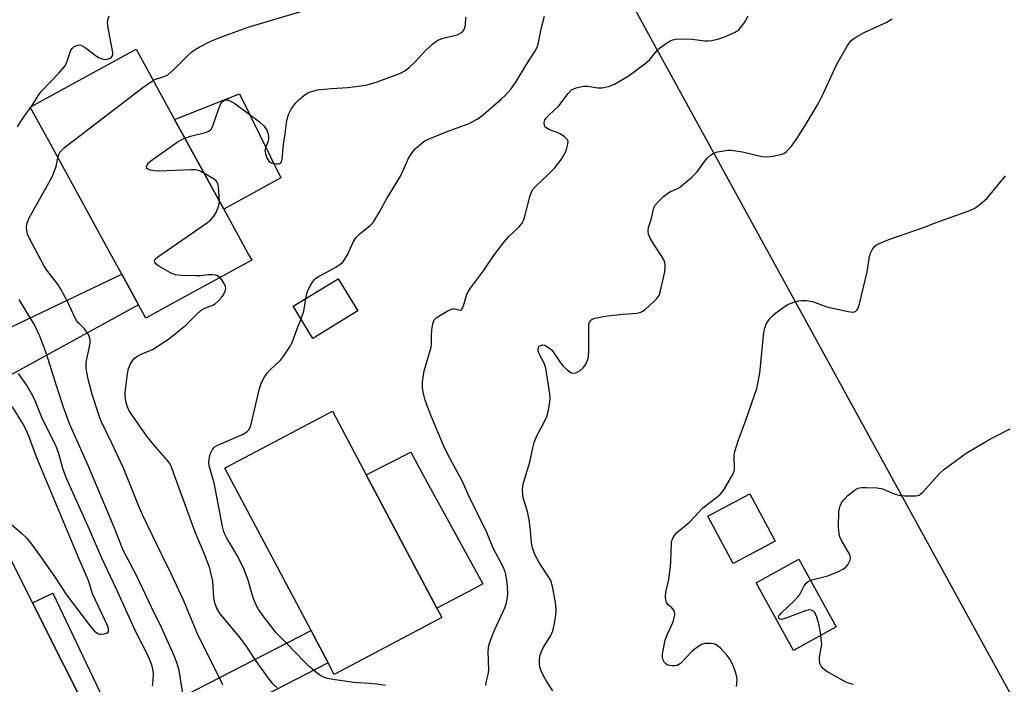
# Model space of a CAD drawing. Units: inches. Extents: x 1339762 to 1345762, y 529445 to 533445.
# Drawn here: x 1341236 to 1341503, y 529829 to 530009 of the extents above; entities that cross this region are included whole.
import ezdxf

# ---------------------------------------------------------------- set-up
doc = ezdxf.new("R2010")
doc.units = ezdxf.units.IN
doc.header["$MEASUREMENT"] = 0
for name, color, linetype in [('BLDG-Footprint', 5, 'Continuous'), ('CULTRL-Pad', 6, 'Continuous'), ('NTRL-Pasture Land', 2, 'Continuous'), ('TRANS-Driveway', 251, 'Continuous'), ('TRANS-Road', 130, 'Continuous'), ('Undefined', 1, 'Continuous')]:
    doc.layers.add(name, color=color, linetype=linetype)

msp = doc.modelspace()

# ---------------------------------------------------------------- linework, layer by layer
at = {"layer": 'BLDG-Footprint'}
for points, elevation in [([(1341276.64, 529931.96), (1341269.95, 529928.3), (1341267.98, 529931.89), (1341263.4, 529940.25), (1341260.75, 529945.08), (1341243.63, 529976.33), (1341238.61, 529985.49), (1341242.2, 529987.45), (1341267.31, 530001.21), (1341277.76, 529982.13), (1341281.05, 529976.12), (1341291.06, 529957.86), (1341297.78, 529945.58), (1341298.64, 529944.02)], 387.31), ([(1341327.41, 529930.3), (1341315.22, 529922.81), (1341309.89, 529931.5), (1341322.08, 529938.99)], 390.23), ([(1341350.16, 529847.15), (1341321.01, 529831.71), (1341319.38, 529834.8), (1341315.55, 529842.02), (1341314.71, 529843.6), (1341292.3, 529885.9), (1341291.39, 529887.61), (1341291.84, 529887.85), (1341320.54, 529903.06), (1341329.66, 529885.83), (1341333.54, 529878.52), (1341348.85, 529849.63)], 391.11), ([(1341440.52, 529867.84), (1341429.1, 529861.75), (1341422.24, 529874.6), (1341433.66, 529880.69)], 396.89), ([(1341457.03, 529844.61), (1341445.48, 529838.21), (1341435.33, 529856.54), (1341446.88, 529862.94)], 397.93)]:
    msp.add_lwpolyline(points, close=True, dxfattribs=dict(at, elevation=elevation))
at = {"layer": 'CULTRL-Pad'}
for points in [[(1341306.52, 529966.35), (1341291.06, 529957.86), (1341281.05, 529976.12), (1341277.76, 529982.13), (1341295.31, 529989.09)], [(1341358.8, 529854.9), (1341348.85, 529849.63), (1341333.54, 529878.52), (1341329.66, 529885.84), (1341341.74, 529891.97), (1341345.6, 529884.91), (1341361.28, 529856.22)]]:
    msp.add_lwpolyline(points, close=True, dxfattribs=at)
at = {"layer": 'NTRL-Pasture Land'}
msp.add_polyline3d([(1342041.82, 529649.28, 0), (1341883.29, 529576.24, 0), (1341765.39, 529524.31, 0), (1341650.5, 529731.92, 0), (1341576.21, 529695.34, 0), (1341335.9, 530133.65, 0), (1341668.84, 530287.49, 0), (1341732.34, 530156.46, 0), (1341663.13, 529998.74, 0), (1341661.75, 529989, 0), (1341665.41, 529983.43, 0), (1341675.29, 529973.87, 0), (1341694.33, 529967.52, 0), (1341908.45, 530068.73, 0), (1341930.34, 529951.6, 0), (1342113.37, 529963.63, 0)], dxfattribs=at)
at = {"layer": 'TRANS-Driveway'}
for points in [[(1341215.99, 529899.39), (1341207.77, 529916.83), (1341213.54, 529916.45), (1341263.4, 529940.25), (1341267.98, 529931.89), (1341217.98, 529904.53)], [(1341266.72, 529797.08), (1341260.69, 529808.37), (1341256.1, 529817.52), (1341239.21, 529851.11), (1341244.77, 529853.73), (1341259.21, 529823.36), (1341260.37, 529822.22), (1341261.47, 529821.37), (1341263.34, 529820.67), (1341264.48, 529820.65), (1341266.09, 529821.09), (1341271.57, 529823.65), (1341273.53, 529824.04), (1341277.7, 529824.51), (1341314.71, 529843.6), (1341315.55, 529842.02), (1341319.38, 529834.8), (1341301.79, 529825.81), (1341276.38, 529812.11), (1341274.38, 529810.72), (1341271.49, 529807.95), (1341269.19, 529804.66), (1341267.58, 529800.99)]]:
    msp.add_lwpolyline(points, close=True, dxfattribs=at)
at = {"layer": 'TRANS-Road'}
msp.add_lwpolyline([(1341231.72, 529866.03), (1341239.21, 529851.11), (1341256.1, 529817.52)], dxfattribs=at)
at = {"layer": 'Undefined'}
msp.add_line((1341238.71, 529985.31, 384), (1341238.97, 529985.68, 384), dxfattribs=at)
for points, elevation in [([(1341271.94, 529992.75), (1341272.84, 529993.14), (1341274.94, 529993.82), (1341275.92, 529994.3), (1341277.47, 529995.63), (1341281.2, 529999.4), (1341282.43, 530000.49), (1341283.33, 530001.14), (1341284.36, 530001.75), (1341287.53, 530003.37), (1341290.74, 530004.65), (1341297.67, 530007.15), (1341312.61, 530011.57)], 386), ([(1341238.97, 529985.68), (1341240.78, 529988.6), (1341241.61, 529989.78), (1341246.36, 529994.72), (1341248.07, 529996.72), (1341248.67, 529997.92), (1341249.65, 530000.93), (1341249.94, 530001.4), (1341250.55, 530001.92), (1341251.53, 530002.34), (1341252.03, 530002.38), (1341252.53, 530002.24), (1341253.48, 530001.66), (1341256.57, 529999.33), (1341257.32, 529998.9), (1341258.09, 529998.6), (1341258.89, 529998.45), (1341259.46, 529998.48), (1341260.24, 529998.75), (1341260.62, 529999.04), (1341260.99, 529999.63), (1341261.02, 530000.34), (1341259.89, 530005.98), (1341259.59, 530008.28), (1341259.68, 530009.14), (1341259.99, 530010.28)], 384), ([(1341280.5, 529977.12), (1341282.08, 529977.63), (1341286.13, 529978.65), (1341286.93, 529978.95), (1341287.37, 529979.24), (1341287.7, 529979.65), (1341288.07, 529980.4), (1341289.73, 529985.15), (1341290.31, 529986.48), (1341290.74, 529987.05), (1341291.27, 529987.43), (1341291.72, 529987.52), (1341292.19, 529987.46), (1341293.09, 529987.06), (1341294.03, 529986.46), (1341300.74, 529981.5), (1341302, 529980.34), (1341302.72, 529979.23), (1341303, 529978.51), (1341303.16, 529977.76), (1341303.17, 529977.01), (1341303.06, 529976.26), (1341302.41, 529974.49), (1341302.24, 529973.73), (1341302.34, 529972.9), (1341302.72, 529971.8), (1341303.29, 529970.84), (1341303.94, 529970.42), (1341305.27, 529970.16), (1341305.79, 529970.16), (1341306.24, 529970.25), (1341306.42, 529970.35), (1341306.68, 529970.69), (1341306.88, 529971.4), (1341307.23, 529975.4), (1341307.74, 529978.24), (1341308.2, 529981.92), (1341308.62, 529983.46), (1341309.34, 529984.94), (1341310.52, 529986.57), (1341311.54, 529987.6), (1341313.11, 529988.9), (1341313.83, 529989.35), (1341314.58, 529989.68), (1341316.44, 529990.23), (1341320.25, 529990.59), (1341324.59, 529990.85), (1341328.29, 529991.28), (1341329.97, 529991.57), (1341332.64, 529992.38), (1341338.98, 529994.75), (1341340.16, 529995.32), (1341341.2, 529996.13), (1341343.02, 529997.88), (1341345.85, 530000.98), (1341347.6, 530002.6), (1341348.53, 530003.32), (1341349.26, 530003.72), (1341350.55, 530004.18), (1341354.34, 530005.12), (1341355.06, 530005.44), (1341355.69, 530005.86), (1341356.16, 530006.41), (1341356.44, 530007.08), (1341356.54, 530007.6), (1341356.64, 530009.92)], 388), ([(1341313.31, 529933.6), (1341313.57, 529934.97), (1341313.84, 529935.81), (1341314.76, 529937.52), (1341315.55, 529938.64), (1341315.95, 529939.02), (1341316.66, 529939.5), (1341321.46, 529942.14), (1341322.63, 529942.89), (1341323.26, 529943.42), (1341323.91, 529944.26), (1341324.59, 529945.44), (1341326.27, 529949.09), (1341326.87, 529950.05), (1341328.04, 529951.25), (1341329.11, 529952.17), (1341330.74, 529953.41), (1341331.52, 529954.24), (1341333.21, 529956.96), (1341335.29, 529960.76), (1341338.86, 529966.64), (1341339.52, 529967.95), (1341340.64, 529970.61), (1341341.17, 529971.65), (1341342.26, 529973.33), (1341342.97, 529974.21), (1341344.87, 529975.85), (1341345.56, 529976.32), (1341346.31, 529976.71), (1341351.63, 529978.88), (1341357.54, 529981.04), (1341359.75, 529982.22), (1341361.38, 529983.41), (1341366.35, 529987.73), (1341367.4, 529988.71), (1341368.9, 529990.4), (1341370.22, 529992.26), (1341373.37, 529997.52), (1341375.33, 530000.56), (1341376, 530001.8), (1341376.34, 530002.9), (1341377.04, 530006.69), (1341377.97, 530010.15)], 390), ([(1341362.06, 529828.69), (1341362.16, 529829.51), (1341362.74, 529831.69), (1341362.93, 529832.81), (1341362.75, 529837.85), (1341362.81, 529838.97), (1341362.96, 529839.81), (1341363.43, 529841.2), (1341364.43, 529843.68), (1341367.22, 529849.76), (1341367.59, 529850.81), (1341367.9, 529852.1), (1341368.01, 529853.48), (1341367.94, 529855.49), (1341367.77, 529857.21), (1341367.41, 529859.2), (1341366.86, 529860.73), (1341364.05, 529865.94), (1341362.33, 529870.16), (1341357.41, 529880.27), (1341355.74, 529884.03), (1341351.82, 529891.31), (1341350.74, 529893.6), (1341347.39, 529901.5), (1341346.36, 529904.11), (1341345.69, 529906.06), (1341345.26, 529907.47), (1341345.09, 529908.35), (1341344.97, 529909.53), (1341344.95, 529911), (1341345.38, 529914.01), (1341347.26, 529920.44), (1341347.37, 529921.29), (1341347.32, 529923.34), (1341347.45, 529925.08), (1341347.69, 529926.78), (1341348.06, 529927.79), (1341348.63, 529928.37), (1341349.34, 529928.86), (1341351.64, 529930.2), (1341352.67, 529930.7), (1341353.19, 529930.85), (1341353.68, 529930.85), (1341355.15, 529930.48), (1341355.47, 529930.58), (1341355.72, 529930.83), (1341356.08, 529931.59), (1341356.95, 529934.81), (1341357.28, 529935.47), (1341357.9, 529936.43), (1341361.42, 529941.14), (1341364.13, 529945.15), (1341367.15, 529949.04), (1341368.27, 529950.37), (1341371.02, 529952.96), (1341371.92, 529954.04), (1341372.27, 529954.76), (1341372.54, 529955.55), (1341373.99, 529961.21), (1341374.37, 529962.27), (1341374.78, 529963.04), (1341375.67, 529964.09), (1341379.18, 529967.38), (1341380.82, 529969.03), (1341382.56, 529971.43), (1341383.67, 529973.31), (1341384.07, 529974.38), (1341384.33, 529975.46), (1341384.36, 529976.23), (1341384.19, 529976.68), (1341383.44, 529977.43), (1341382.22, 529978.24), (1341381.44, 529978.63), (1341379.36, 529979.34), (1341378.61, 529979.76), (1341378.21, 529980.1), (1341377.97, 529980.53), (1341377.91, 529981.3), (1341378.12, 529982.09), (1341378.4, 529982.54), (1341379.16, 529983.35), (1341381.9, 529985.86), (1341384.36, 529989.2), (1341385.33, 529990.17), (1341386.61, 529990.73), (1341388.57, 529991.17), (1341389.74, 529991.15), (1341392.41, 529990.76), (1341393.59, 529990.7), (1341395.3, 529991.06), (1341396.95, 529991.69), (1341400.67, 529993.92), (1341405.22, 529997.2), (1341406.53, 529998.37), (1341408.54, 530000.89), (1341409.14, 530001.51), (1341411.01, 530002.86), (1341412.24, 530003.58), (1341412.76, 530003.79), (1341413.61, 530003.94), (1341415.97, 530004.01), (1341418.03, 530003.95), (1341421.43, 530003.47), (1341422.45, 530003.48), (1341423.3, 530003.59), (1341425.27, 530004), (1341426.63, 530004.45), (1341429.5, 530005.72), (1341430.69, 530006.45), (1341431.24, 530007.07), (1341432.18, 530008.49), (1341433.19, 530010.23)], 392), ([(1341380.29, 529827.29), (1341378.5, 529829.85), (1341377.8, 529831.1), (1341377.11, 529832.71), (1341376.74, 529833.8), (1341376.6, 529834.63), (1341376.66, 529835.76), (1341376.85, 529836.9), (1341377.18, 529837.95), (1341377.65, 529838.95), (1341379.73, 529842.27), (1341380.29, 529843.54), (1341380.72, 529845.49), (1341381.09, 529847.75), (1341381.13, 529848.87), (1341381.03, 529850.55), (1341380.21, 529855.2), (1341379.67, 529857.16), (1341379.11, 529858.19), (1341376.59, 529861.82), (1341375.39, 529864.25), (1341374.71, 529866.03), (1341374.45, 529867.39), (1341374.23, 529870.81), (1341373.8, 529873.61), (1341373.35, 529875.83), (1341372.25, 529879.53), (1341372.07, 529881.46), (1341372.12, 529882.84), (1341372.27, 529883.68), (1341374.02, 529889.23), (1341374.83, 529893.16), (1341375.2, 529894.54), (1341375.92, 529896.41), (1341377.99, 529900.28), (1341378.6, 529901.6), (1341379.05, 529903.33), (1341379.46, 529905.69), (1341379.5, 529906.57), (1341379.4, 529907.73), (1341378.33, 529914.7), (1341377.88, 529916.06), (1341376.53, 529918.62), (1341376.3, 529919.38), (1341376.26, 529920.1), (1341376.32, 529920.31), (1341376.58, 529920.66), (1341376.96, 529920.91), (1341377.4, 529921.06), (1341378.12, 529920.95), (1341379.09, 529920.36), (1341379.77, 529919.78), (1341380.36, 529919.12), (1341382.33, 529916.18), (1341383.01, 529915.31), (1341384.09, 529914.28), (1341385.25, 529913.48), (1341385.73, 529913.35), (1341386.44, 529913.48), (1341387.63, 529914.13), (1341388.5, 529914.81), (1341388.86, 529915.24), (1341389.27, 529916), (1341389.7, 529917.09), (1341389.93, 529917.94), (1341390.03, 529919.34), (1341390.01, 529926.25), (1341390.12, 529927.05), (1341390.47, 529927.69), (1341390.9, 529927.99), (1341391.65, 529928.25), (1341395, 529928.89), (1341399.27, 529929.36), (1341403.05, 529929.63), (1341404.14, 529929.89), (1341404.64, 529930.16), (1341405.33, 529930.69), (1341407.54, 529932.68), (1341408.56, 529933.73), (1341409.02, 529934.44), (1341409.45, 529935.79), (1341410.6, 529940.88), (1341410.73, 529942.02), (1341410.66, 529942.87), (1341410.38, 529943.98), (1341410.01, 529944.77), (1341407.67, 529948.2), (1341406.64, 529950.01), (1341406.19, 529951.08), (1341406.05, 529951.98), (1341406.2, 529952.89), (1341406.87, 529955), (1341407.63, 529958.17), (1341408, 529958.94), (1341408.75, 529959.81), (1341410.25, 529961.24), (1341411.37, 529962.18), (1341412.09, 529962.6), (1341413.83, 529963.36), (1341414.55, 529963.75), (1341415.69, 529964.63), (1341417.89, 529966.52), (1341419.36, 529967.98), (1341421.18, 529970.52), (1341422.09, 529971.62), (1341423.09, 529972.61), (1341423.79, 529973.04), (1341424.86, 529973.37), (1341426.55, 529973.69), (1341427.69, 529973.82), (1341428.55, 529973.81), (1341431.68, 529973.35), (1341436.93, 529972.15), (1341438.38, 529972.01), (1341439.81, 529972.2), (1341442.07, 529972.69), (1341442.86, 529972.97), (1341443.55, 529973.44), (1341444.89, 529974.95), (1341446.48, 529977.06), (1341448.64, 529980.5), (1341452.11, 529986.4), (1341453.64, 529989.29), (1341457.25, 529997.18), (1341460.02, 530002.04), (1341461.02, 530003.44), (1341462.13, 530004.28), (1341464.83, 530005.83), (1341470.73, 530008.53), (1341472.25, 530009.4)], 394), ([(1341246.12, 529971.78), (1341246.36, 529972.68), (1341246.7, 529973.34), (1341247.94, 529974.55), (1341268.75, 529990.57), (1341270.63, 529991.93), (1341271.94, 529992.75)], 386), ([(1341235.15, 529980.16), (1341236.05, 529981.6), (1341237.33, 529983.49), (1341238.71, 529985.31)], 384), ([(1341285.7, 529967.63), (1341284.51, 529968.24), (1341283.42, 529968.51), (1341282.26, 529968.53), (1341273.44, 529968.15), (1341272.29, 529968.23), (1341271.2, 529968.41), (1341270.52, 529968.64), (1341270.23, 529968.88), (1341270.16, 529969.27), (1341270.39, 529969.97), (1341270.71, 529970.4), (1341271.33, 529970.97), (1341278.47, 529975.97), (1341279.67, 529976.72), (1341280.5, 529977.12)], 388), ([(1341290.85, 529828.86), (1341283.91, 529842.73), (1341281.72, 529848.15), (1341280.22, 529851.64), (1341276.89, 529858.81), (1341274.25, 529864.09), (1341269.16, 529874.77), (1341267.75, 529877.93), (1341263.98, 529887.43), (1341260.67, 529894.6), (1341257.79, 529900.52), (1341257.12, 529902.36), (1341255.5, 529907.33), (1341254.29, 529911.77), (1341253.93, 529913.61), (1341253.8, 529914.91), (1341253.81, 529916.23), (1341253.95, 529917.26), (1341254.5, 529919.62), (1341254.85, 529921.59), (1341254.88, 529922.42), (1341254.69, 529923.2), (1341254.16, 529924.19), (1341253.33, 529925.35), (1341251.67, 529927.01), (1341251.14, 529927.67), (1341250.6, 529928.66), (1341248.99, 529932.3), (1341246.8, 529936.34), (1341245.99, 529937.55), (1341243.13, 529941.32), (1341242.32, 529942.56), (1341238.43, 529949.89), (1341237.91, 529951.09), (1341237.66, 529952.11), (1341237.62, 529952.9), (1341237.72, 529953.73), (1341238.21, 529955.34), (1341242.88, 529963.5), (1341244.56, 529966.62), (1341245.63, 529969.37), (1341246.12, 529971.78)], 386), ([(1341289.88, 529960), (1341289.66, 529963.86), (1341289.5, 529964.69), (1341289.29, 529965.18), (1341288.95, 529965.58), (1341288.29, 529966.08), (1341285.7, 529967.63)], 388), ([(1341430, 529828.44), (1341430.19, 529830.18), (1341430.11, 529831.01), (1341429.78, 529832.35), (1341429.42, 529833.4), (1341428.94, 529834.44), (1341428.08, 529835.97), (1341427.44, 529836.93), (1341425.67, 529838.82), (1341425.03, 529839.38), (1341424.34, 529839.81), (1341423.82, 529839.98), (1341423, 529840.09), (1341422.16, 529840.12), (1341421.33, 529840.05), (1341420.54, 529839.78), (1341419.79, 529839.34), (1341418.58, 529838.49), (1341417.91, 529837.91), (1341414.86, 529834.69), (1341414.41, 529834.35), (1341413.9, 529834.14), (1341413.35, 529834.04), (1341412.48, 529834.03), (1341411.37, 529834.23), (1341410.92, 529834.5), (1341410.55, 529834.89), (1341410.03, 529835.86), (1341409.93, 529836.4), (1341409.97, 529837.25), (1341410.73, 529841.03), (1341411.22, 529842.41), (1341412.83, 529845.92), (1341413.16, 529847.03), (1341413.29, 529847.87), (1341413.23, 529848.66), (1341413.02, 529849.13), (1341412.5, 529849.73), (1341411.51, 529850.58), (1341411.08, 529851.18), (1341410.86, 529851.9), (1341410.76, 529852.68), (1341410.84, 529854.04), (1341411.65, 529857.4), (1341412.13, 529860.87), (1341412.25, 529862.33), (1341412.38, 529867.35), (1341412.49, 529867.92), (1341412.78, 529868.68), (1341413.19, 529869.39), (1341413.72, 529870.04), (1341417.26, 529872.96), (1341420.94, 529876.85), (1341424.34, 529879.44), (1341425.46, 529880.39), (1341426.08, 529881.01), (1341426.75, 529881.97), (1341429.14, 529886.06), (1341429.4, 529886.77), (1341429.52, 529887.52), (1341429.43, 529891.02), (1341429.57, 529892.18), (1341430.45, 529895.03), (1341432.53, 529900.63), (1341435.52, 529909.19), (1341436.35, 529913.4), (1341437.43, 529924.51), (1341437.7, 529925.6), (1341438.07, 529926.66), (1341438.48, 529927.38), (1341439.16, 529928.26), (1341439.93, 529929.08), (1341440.62, 529929.66), (1341442.54, 529931.08), (1341443.78, 529931.9), (1341444.57, 529932.27), (1341445.67, 529932.65), (1341446.79, 529932.95), (1341447.64, 529933.09), (1341449.01, 529933.04), (1341450.64, 529932.78), (1341454.46, 529931.39), (1341460.3, 529930.06), (1341461.44, 529929.91), (1341461.96, 529929.97), (1341462.32, 529930.14), (1341462.61, 529930.41), (1341462.89, 529930.85), (1341463.32, 529932.21), (1341465.41, 529940.81), (1341466.09, 529944.92), (1341466.29, 529945.72), (1341466.86, 529946.99), (1341467.53, 529947.85), (1341467.96, 529948.17), (1341468.69, 529948.55), (1341471.32, 529949.62), (1341480.66, 529952.86), (1341484.1, 529954.21), (1341493.26, 529957.52), (1341494.61, 529958.11), (1341495.99, 529959.1), (1341497.92, 529960.78), (1341502.89, 529966.9)], 396), ([(1341290.02, 529939.3), (1341289.33, 529939.76), (1341288.82, 529939.91), (1341287.98, 529940.01), (1341286.83, 529940), (1341284.79, 529939.8), (1341283.62, 529939.76), (1341279.48, 529939.88), (1341278.03, 529940.04), (1341277.47, 529940.2), (1341276.66, 529940.57), (1341273.51, 529942.4), (1341272.62, 529943.06), (1341272.47, 529943.25), (1341272.33, 529943.62), (1341272.39, 529943.99), (1341272.61, 529944.38), (1341273.44, 529945.12), (1341285.47, 529953.38), (1341286.68, 529954.24), (1341287.52, 529954.95), (1341288.41, 529955.94), (1341288.97, 529956.95), (1341289.7, 529958.87), (1341289.88, 529960)], 388), ([(1341305.54, 529828.07), (1341304.48, 529829.06), (1341303.39, 529830.42), (1341299.96, 529835.17), (1341297.29, 529839.22), (1341295.61, 529841.53), (1341290.06, 529848.13), (1341289.06, 529849.81), (1341288.61, 529851.11), (1341288.39, 529852.5), (1341288.06, 529856.97), (1341287.68, 529858.91), (1341287.25, 529860.55), (1341285.82, 529864.33), (1341283.32, 529870.23), (1341276.94, 529887.93), (1341276.44, 529888.88), (1341275.84, 529889.73), (1341272.06, 529893.99), (1341270.26, 529896.31), (1341265.97, 529902.36), (1341265.36, 529903.33), (1341264.94, 529904.24), (1341264.63, 529905.32), (1341264.38, 529907.05), (1341264.38, 529908.17), (1341264.5, 529909.55), (1341265, 529913.22), (1341265.27, 529914.62), (1341265.69, 529915.69), (1341266.42, 529916.94), (1341267, 529917.54), (1341267.68, 529917.99), (1341268.68, 529918.49), (1341271.71, 529919.75), (1341275.85, 529922.44), (1341277.01, 529923.3), (1341280.78, 529926.41), (1341283.66, 529929.28), (1341284.95, 529930.41), (1341285.9, 529930.98), (1341288.13, 529931.83), (1341288.82, 529932.27), (1341289.67, 529933), (1341290.45, 529933.87), (1341290.97, 529934.61), (1341291.42, 529935.6), (1341291.59, 529936.36), (1341291.54, 529936.88), (1341291.21, 529937.65), (1341290.57, 529938.65), (1341290.02, 529939.3)], 388), ([(1341280.47, 529823.81), (1341278.98, 529832.75), (1341278.46, 529834.66), (1341277.67, 529836.74), (1341274.26, 529844.28), (1341271.39, 529850.09), (1341267.56, 529858.2), (1341263.77, 529865.42), (1341261.24, 529871.81), (1341254.26, 529888.48), (1341249.36, 529899.49), (1341247.68, 529903.88), (1341245.79, 529909.64), (1341243.03, 529918.58), (1341241.25, 529923.41), (1341239.76, 529926.48), (1341235.64, 529933.34)], 384), ([(1341312, 529928.06), (1341312.74, 529930.16), (1341313.31, 529933.6)], 390), ([(1341334.92, 529828.68), (1341332.57, 529829.05), (1341330.49, 529829.27), (1341326.33, 529829.5), (1341320.6, 529830.3), (1341319.19, 529830.58), (1341318.14, 529830.93), (1341317.33, 529831.35), (1341315.96, 529832.37), (1341314.21, 529833.83), (1341312.93, 529835.07), (1341308.01, 529840.27), (1341305.38, 529842.89), (1341301.9, 529847.31), (1341300.43, 529849.48), (1341299.86, 529850.48), (1341299.18, 529852.02), (1341298.74, 529853.37), (1341297.67, 529857.24), (1341296.37, 529860.56), (1341294.61, 529864.09), (1341291.87, 529868.64), (1341291.32, 529869.68), (1341291.05, 529870.38), (1341290.7, 529871.78), (1341288.49, 529883.66), (1341287.14, 529888.27), (1341287.05, 529889.03), (1341287.07, 529890.05), (1341287.41, 529891.42), (1341288.01, 529892.71), (1341288.34, 529893.14), (1341288.77, 529893.49), (1341289.81, 529894.03), (1341296.18, 529896.75), (1341297.32, 529897.43), (1341297.97, 529898.11), (1341298.39, 529899.16), (1341300.74, 529909.23), (1341301.32, 529910.88), (1341302, 529912.16), (1341302.8, 529913.36), (1341303.58, 529914.19), (1341306.49, 529916.95), (1341307.37, 529918.11), (1341308.99, 529920.53), (1341309.59, 529921.68), (1341311.02, 529925.62), (1341312, 529928.06)], 390), ([(1341271.76, 529828.54), (1341271.96, 529829.94), (1341272, 529831.94), (1341271.83, 529833.22), (1341271.48, 529834.47), (1341270.45, 529836.94), (1341267.15, 529843.39), (1341262.01, 529854.79), (1341258.05, 529863.24), (1341254.69, 529871.01), (1341248.55, 529884.68), (1341247.51, 529887.29), (1341246.28, 529891.83), (1341245.49, 529893.93), (1341241.96, 529900.92), (1341239.92, 529905.91), (1341239.32, 529907.2), (1341237.65, 529910.23), (1341235.48, 529913.31)], 382), ([(1341230.64, 529874.85), (1341236.27, 529869.97), (1341237.57, 529868.75), (1341238.67, 529867.41), (1341241.42, 529863.69), (1341245.34, 529857.98), (1341248.42, 529853.31), (1341254.94, 529844.72), (1341256.06, 529843.41), (1341256.92, 529842.82), (1341257.39, 529842.65), (1341257.9, 529842.6), (1341258.67, 529842.67), (1341259.36, 529842.89), (1341259.7, 529843.14), (1341259.87, 529843.47), (1341259.84, 529844.17), (1341259.57, 529844.97), (1341255.51, 529853.52), (1341254.5, 529856.92), (1341254.09, 529858), (1341251.91, 529862.98), (1341240.37, 529890.41), (1341238.22, 529896.29), (1341237.33, 529898.34), (1341236.6, 529899.77), (1341233.81, 529904.24)], 380), ([(1341450.05, 529857.21), (1341454.77, 529858.42), (1341457.82, 529859.7), (1341458.88, 529860.23), (1341459.6, 529860.72), (1341460.15, 529861.38), (1341460.58, 529862.13), (1341460.79, 529862.66), (1341460.9, 529863.19), (1341460.79, 529863.91), (1341460.32, 529864.92), (1341458.41, 529868.17), (1341458.06, 529868.97), (1341457.83, 529869.82), (1341457.7, 529871.59), (1341457.77, 529875.9), (1341457.9, 529876.69), (1341458.11, 529877.43), (1341458.49, 529878.18), (1341459, 529878.91), (1341460.2, 529880.22), (1341462.26, 529881.86), (1341463.01, 529882.23), (1341463.83, 529882.38), (1341465.26, 529882.39), (1341468.16, 529882.25), (1341469.56, 529881.98), (1341473.04, 529880.58), (1341474.42, 529880.2), (1341475.57, 529880.11), (1341477.89, 529880.09), (1341478.74, 529880.15), (1341479.53, 529880.34), (1341480, 529880.63), (1341480.64, 529881.21), (1341485.11, 529886.25), (1341486.15, 529887.21), (1341492.27, 529891.69), (1341497.33, 529894.68), (1341499.39, 529895.83), (1341504.17, 529898.29)], 398), ([(1341452.88, 529842.31), (1341452.43, 529845.09), (1341451.76, 529847.25), (1341451.21, 529848.48), (1341450.9, 529848.85), (1341450.51, 529849.06), (1341449.82, 529849.18), (1341448.72, 529848.96), (1341443.69, 529847.06), (1341442.59, 529846.71), (1341442.09, 529846.62), (1341441.72, 529846.67), (1341441.47, 529846.86), (1341441.41, 529847.02), (1341441.44, 529847.29), (1341441.6, 529847.65), (1341442.13, 529848.29), (1341445.64, 529851.61), (1341446.66, 529852.69), (1341447.16, 529853.41), (1341448.4, 529855.74), (1341448.88, 529856.44), (1341449.43, 529856.92), (1341450.05, 529857.21)], 398), ([(1341461.77, 529828.95), (1341459.83, 529829.55), (1341459.04, 529829.92), (1341454.46, 529832.53), (1341453.74, 529833), (1341453.14, 529833.56), (1341452.67, 529834.47), (1341452.47, 529835.5), (1341452.52, 529836.35), (1341453.01, 529838.95), (1341453.11, 529839.81), (1341453.08, 529840.69), (1341452.88, 529842.31)], 398)]:
    msp.add_lwpolyline(points, dxfattribs=dict(at, elevation=elevation))

doc.saveas('drawing.dxf')
